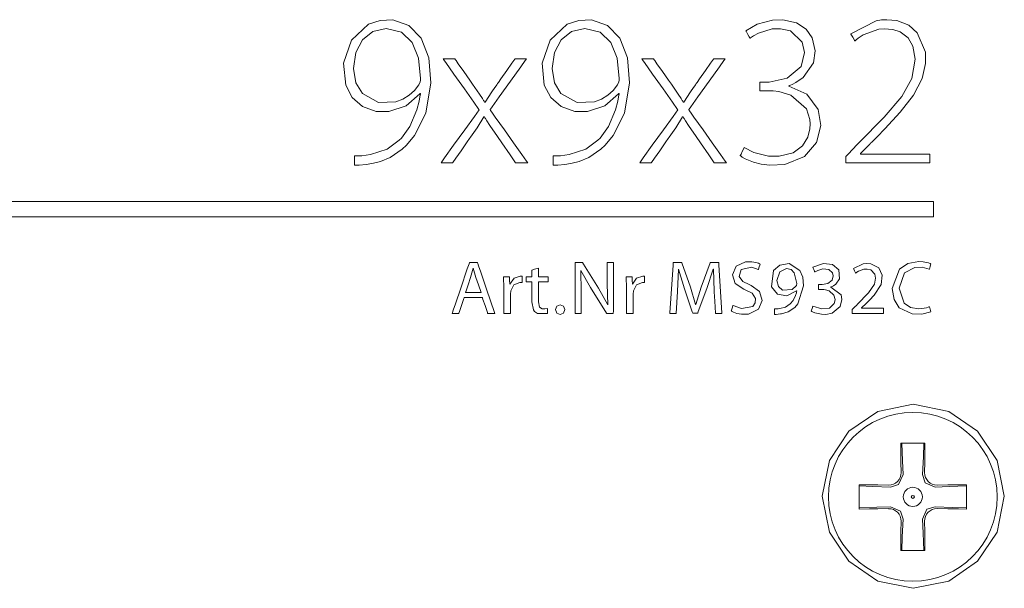
# Model space of a CAD drawing. Units: millimetres. Extents: x -103 to 103, y -259 to 259.
# Drawn here: x -37 to -5, y -25 to -6 of the extents above; entities that cross this region are included whole.
import ezdxf

# ---------------------------------------------------------------- set-up
doc = ezdxf.new("R2010")
doc.units = ezdxf.units.MM
doc.layers.add('Top$1', color=7, linetype='Continuous', true_color=0xffffff)

msp = doc.modelspace()

# ---------------------------------------------------------------- linework, layer by layer
at = {"layer": 'Top$1', "color": 7, "linetype": 'Continuous', "lineweight": 13}
for p, q in [((-8.096, -20.674), (-8.09, -21.02)), ((-7.324, -21.02), (-7.318, -20.674)), ((-8.497, -21.426), (-8.843, -21.42)), ((-6.571, -21.42), (-6.917, -21.426)), ((-8.843, -22.199), (-8.497, -22.193)), ((-6.918, -22.193), (-6.571, -22.199)), ((-8.09, -22.599), (-8.096, -22.945)), ((-7.318, -22.945), (-7.324, -22.6))]:
    msp.add_line(p, q, dxfattribs=at)
at = {"layer": 'Top$1', "color": 7, "linetype": 'Continuous', "lineweight": 18}
for points in [[(-25.888, -10.697), (-25.655, -10.698), (-25.365, -10.662), (-25.365, -10.662), (-25.365, -10.662), (-24.83, -10.481), (-24.432, -10.194), (-24.363, -10.126), (-24.086, -9.743), (-23.856, -9.201), (-23.784, -8.917), (-23.759, -8.782), (-23.749, -8.721), (-23.745, -8.693), (-23.744, -8.681), (-23.743, -8.676), (-23.742, -8.674), (-23.742, -8.673), (-23.742, -8.672), (-23.742, -8.672), (-23.742, -8.672), (-23.742, -8.672), (-23.742, -8.672), (-23.742, -8.672), (-23.742, -8.672), (-23.743, -8.672), (-23.744, -8.672), (-23.746, -8.673), (-23.753, -8.675), (-23.761, -8.678), (-23.763, -8.678), (-23.763, -8.679), (-23.763, -8.679), (-23.763, -8.679), (-23.763, -8.679), (-24.208, -9.075), (-24.77, -9.261), (-25.18, -9.254), (-25.635, -9.094), (-25.968, -8.797), (-26.177, -8.402), (-26.251, -7.685), (-25.992, -6.934), (-25.429, -6.415), (-25.05, -6.288), (-24.642, -6.273), (-24.126, -6.454), (-23.723, -6.867), (-23.472, -7.504), (-23.406, -8.321), (-23.572, -9.306), (-23.932, -10.038), (-24.194, -10.351), (-24.339, -10.488), (-24.733, -10.752), (-25.044, -10.885), (-25.267, -10.944), (-25.321, -10.955), (-25.514, -10.986), (-25.74, -11.007), (-25.826, -11.009), (-25.861, -11.008), (-25.876, -11.008), (-25.882, -11.008), (-25.885, -11.008), (-25.887, -11.008), (-25.887, -11.008), (-25.887, -11.008), (-25.888, -11.008), (-25.888, -11.008), (-25.888, -11.008), (-25.888, -11.008), (-25.888, -11.008), (-25.888, -11.007), (-25.888, -11.007), (-25.888, -11.007), (-25.888, -11.005), (-25.888, -11.001), (-25.888, -10.987), (-25.888, -10.948), (-25.888, -10.852), (-25.888, -10.71), (-25.888, -10.698), (-25.888, -10.697), (-25.888, -10.697), (-25.888, -10.697)], [(-19.418, -10.697), (-19.186, -10.698), (-18.896, -10.662), (-18.896, -10.662), (-18.896, -10.662), (-18.36, -10.481), (-17.962, -10.194), (-17.893, -10.126), (-17.616, -9.743), (-17.386, -9.201), (-17.314, -8.917), (-17.289, -8.782), (-17.28, -8.721), (-17.276, -8.693), (-17.274, -8.681), (-17.273, -8.676), (-17.273, -8.674), (-17.273, -8.673), (-17.273, -8.672), (-17.273, -8.672), (-17.273, -8.672), (-17.273, -8.672), (-17.273, -8.672), (-17.273, -8.672), (-17.273, -8.672), (-17.273, -8.672), (-17.274, -8.672), (-17.277, -8.673), (-17.283, -8.675), (-17.291, -8.678), (-17.293, -8.678), (-17.294, -8.679), (-17.294, -8.679), (-17.294, -8.679), (-17.294, -8.679), (-17.739, -9.075), (-18.3, -9.261), (-18.71, -9.254), (-19.165, -9.094), (-19.498, -8.797), (-19.708, -8.402), (-19.781, -7.685), (-19.523, -6.934), (-18.959, -6.415), (-18.58, -6.288), (-18.172, -6.273), (-17.656, -6.454), (-17.254, -6.867), (-17.002, -7.504), (-16.936, -8.321), (-17.102, -9.306), (-17.462, -10.038), (-17.724, -10.351), (-17.869, -10.488), (-18.263, -10.752), (-18.574, -10.885), (-18.797, -10.944), (-18.852, -10.955), (-19.044, -10.986), (-19.27, -11.007), (-19.356, -11.009), (-19.391, -11.008), (-19.406, -11.008), (-19.413, -11.008), (-19.416, -11.008), (-19.417, -11.008), (-19.417, -11.008), (-19.418, -11.008), (-19.418, -11.008), (-19.418, -11.008), (-19.418, -11.008), (-19.418, -11.008), (-19.418, -11.008), (-19.418, -11.007), (-19.418, -11.007), (-19.418, -11.007), (-19.418, -11.005), (-19.418, -11.001), (-19.418, -10.987), (-19.418, -10.948), (-19.418, -10.852), (-19.418, -10.71), (-19.418, -10.698), (-19.418, -10.697), (-19.418, -10.697), (-19.418, -10.697)], [(-13.195, -10.429), (-12.882, -10.591), (-12.408, -10.707), (-12.059, -10.712), (-11.601, -10.597), (-11.299, -10.372), (-11.126, -10.087), (-11.059, -9.823), (-11.05, -9.66), (-11.058, -9.521), (-11.168, -9.167), (-11.677, -8.719), (-12.07, -8.606), (-12.256, -8.585), (-12.339, -8.581), (-12.376, -8.58), (-12.392, -8.58), (-12.399, -8.58), (-12.402, -8.58), (-12.404, -8.58), (-12.404, -8.58), (-12.404, -8.58), (-12.405, -8.58), (-12.405, -8.58), (-12.405, -8.58), (-12.405, -8.58), (-12.405, -8.58), (-12.406, -8.58), (-12.41, -8.58), (-12.422, -8.58), (-12.455, -8.58), (-12.537, -8.58), (-12.675, -8.58), (-12.69, -8.58), (-12.693, -8.58), (-12.694, -8.58), (-12.694, -8.578), (-12.694, -8.568), (-12.694, -8.439), (-12.694, -8.31), (-12.694, -8.3), (-12.694, -8.298), (-12.694, -8.298), (-12.693, -8.298), (-12.692, -8.298), (-12.687, -8.298), (-12.673, -8.298), (-12.48, -8.298), (-12.406, -8.298), (-12.388, -8.298), (-12.384, -8.298), (-12.384, -8.298), (-12.383, -8.298), (-12.383, -8.298), (-12.383, -8.298), (-11.796, -8.173), (-11.341, -7.786), (-11.234, -7.334), (-11.309, -6.996), (-11.688, -6.632), (-12.019, -6.558), (-12.286, -6.566), (-12.736, -6.705), (-12.901, -6.796), (-12.965, -6.839), (-12.992, -6.857), (-13.003, -6.866), (-13.008, -6.869), (-13.01, -6.871), (-13.011, -6.872), (-13.011, -6.872), (-13.011, -6.872), (-13.011, -6.872), (-13.011, -6.872), (-13.011, -6.872), (-13.011, -6.872), (-13.011, -6.872), (-13.011, -6.872), (-13.012, -6.872), (-13.012, -6.872), (-13.012, -6.87), (-13.014, -6.867), (-13.02, -6.856), (-13.037, -6.825), (-13.078, -6.749), (-13.14, -6.636), (-13.145, -6.626), (-13.145, -6.625), (-13.145, -6.625), (-13.145, -6.625), (-12.777, -6.412), (-12.28, -6.278), (-11.942, -6.27), (-11.499, -6.37), (-11.185, -6.574), (-10.989, -6.852), (-10.888, -7.282), (-10.942, -7.667), (-11.276, -8.149), (-11.515, -8.314), (-11.637, -8.375), (-11.695, -8.4), (-11.721, -8.41), (-11.732, -8.414), (-11.737, -8.416), (-11.739, -8.417), (-11.74, -8.418), (-11.741, -8.418), (-11.741, -8.418), (-11.741, -8.418), (-11.741, -8.418), (-11.741, -8.418), (-11.741, -8.418), (-11.741, -8.418), (-11.741, -8.418), (-11.741, -8.418), (-11.741, -8.419), (-11.741, -8.421), (-11.741, -8.425), (-11.741, -8.431), (-11.741, -8.432), (-11.741, -8.432), (-11.741, -8.432), (-11.162, -8.691), (-10.785, -9.192), (-10.705, -9.71), (-10.849, -10.265), (-11.236, -10.717), (-11.879, -10.977), (-12.367, -11.004), (-12.644, -10.97), (-12.895, -10.906), (-13.17, -10.794), (-13.266, -10.74), (-13.303, -10.716), (-13.318, -10.705), (-13.324, -10.701), (-13.327, -10.699), (-13.328, -10.698), (-13.329, -10.697), (-13.329, -10.697), (-13.329, -10.697), (-13.329, -10.697), (-13.329, -10.697), (-13.329, -10.697), (-13.329, -10.697), (-13.329, -10.697), (-13.329, -10.697), (-13.329, -10.697), (-13.328, -10.695), (-13.326, -10.691), (-13.32, -10.679), (-13.303, -10.646), (-13.262, -10.563), (-13.201, -10.441), (-13.195, -10.43), (-13.195, -10.429), (-13.195, -10.429), (-13.195, -10.429)], [(-25.923, -7.86), (-25.847, -8.321), (-25.635, -8.675), (-25.111, -8.962), (-24.545, -8.937), (-24.311, -8.851), (-24.106, -8.726), (-23.934, -8.57), (-23.799, -8.39), (-23.799, -8.39), (-23.799, -8.39), (-23.756, -8.286), (-23.745, -8.232), (-23.743, -8.206), (-23.742, -8.194), (-23.742, -8.189), (-23.742, -8.187), (-23.742, -8.186), (-23.742, -8.185), (-23.742, -8.185), (-23.742, -8.185), (-23.742, -8.185), (-23.81, -7.521), (-24.017, -7.004), (-24.364, -6.667), (-24.857, -6.548), (-25.289, -6.646), (-25.626, -6.921), (-25.845, -7.336), (-25.923, -7.86)], [(-19.453, -7.86), (-19.377, -8.321), (-19.166, -8.675), (-18.641, -8.962), (-18.075, -8.937), (-17.842, -8.851), (-17.637, -8.726), (-17.464, -8.57), (-17.329, -8.39), (-17.329, -8.39), (-17.329, -8.39), (-17.287, -8.286), (-17.275, -8.232), (-17.273, -8.206), (-17.273, -8.194), (-17.273, -8.189), (-17.273, -8.187), (-17.273, -8.186), (-17.273, -8.185), (-17.273, -8.185), (-17.273, -8.185), (-17.273, -8.185), (-17.341, -7.521), (-17.547, -7.004), (-17.895, -6.667), (-18.388, -6.548), (-18.819, -6.646), (-19.156, -6.921), (-19.375, -7.336), (-19.453, -7.86)], [(-22.621, -7.543), (-22.621, -7.543), (-22.621, -7.543), (-22.621, -7.543), (-22.621, -7.543), (-22.62, -7.543), (-22.62, -7.545), (-22.617, -7.549), (-22.608, -7.561), (-22.583, -7.597), (-22.51, -7.701), (-22.332, -7.956), (-22.133, -8.239), (-22.042, -8.368), (-21.82, -8.691), (-21.727, -8.832), (-21.686, -8.895), (-21.668, -8.924), (-21.66, -8.937), (-21.657, -8.943), (-21.655, -8.945), (-21.655, -8.946), (-21.654, -8.947), (-21.654, -8.947), (-21.654, -8.947), (-21.654, -8.947), (-21.654, -8.947), (-21.654, -8.947), (-21.654, -8.947), (-21.654, -8.947), (-21.654, -8.947), (-21.654, -8.947), (-21.653, -8.947), (-21.651, -8.947), (-21.647, -8.947), (-21.642, -8.947), (-21.64, -8.947), (-21.64, -8.947), (-21.64, -8.947), (-21.64, -8.947), (-21.64, -8.947), (-21.421, -8.618), (-21.323, -8.478), (-21.279, -8.417), (-21.26, -8.39), (-21.251, -8.378), (-21.248, -8.372), (-21.246, -8.37), (-21.245, -8.369), (-21.245, -8.369), (-21.245, -8.368), (-21.245, -8.368), (-21.245, -8.368), (-21.245, -8.368), (-21.245, -8.368), (-21.244, -8.368), (-21.243, -8.366), (-21.24, -8.362), (-21.231, -8.348), (-21.202, -8.307), (-21.121, -8.192), (-20.928, -7.917), (-20.763, -7.681), (-20.67, -7.549), (-20.666, -7.543), (-20.665, -7.543), (-20.601, -7.543), (-20.379, -7.543), (-20.298, -7.543), (-20.293, -7.543), (-20.292, -7.543), (-20.292, -7.543), (-20.292, -7.543), (-20.292, -7.543), (-20.292, -7.543), (-20.332, -7.598), (-20.477, -7.801), (-20.814, -8.27), (-21.176, -8.773), (-21.41, -9.1), (-21.464, -9.175), (-21.475, -9.19), (-21.477, -9.193), (-21.478, -9.194), (-21.478, -9.194), (-21.478, -9.194), (-21.478, -9.194), (-21.478, -9.194), (-21.478, -9.194), (-21.478, -9.194), (-21.478, -9.194), (-21.477, -9.194), (-21.477, -9.195), (-21.476, -9.197), (-21.471, -9.203), (-21.459, -9.221), (-21.419, -9.276), (-21.306, -9.437), (-21.01, -9.856), (-20.709, -10.281), (-20.442, -10.659), (-20.291, -10.872), (-20.25, -10.93), (-20.25, -10.93), (-20.25, -10.93), (-20.25, -10.93), (-20.25, -10.93), (-20.25, -10.93), (-20.25, -10.93), (-20.25, -10.93), (-20.252, -10.93), (-20.256, -10.93), (-20.34, -10.93), (-20.57, -10.93), (-20.637, -10.93), (-20.638, -10.93), (-20.638, -10.929), (-20.642, -10.924), (-20.821, -10.667), (-21.096, -10.273), (-21.238, -10.069), (-21.479, -9.716), (-21.58, -9.559), (-21.625, -9.489), (-21.645, -9.458), (-21.654, -9.445), (-21.658, -9.439), (-21.66, -9.436), (-21.661, -9.435), (-21.661, -9.434), (-21.661, -9.434), (-21.661, -9.434), (-21.661, -9.434), (-21.661, -9.434), (-21.661, -9.434), (-21.661, -9.434), (-21.661, -9.434), (-21.661, -9.434), (-21.662, -9.434), (-21.662, -9.434), (-21.664, -9.434), (-21.668, -9.434), (-21.674, -9.434), (-21.675, -9.434), (-21.675, -9.434), (-21.675, -9.434), (-21.675, -9.434), (-21.675, -9.434), (-21.899, -9.786), (-22.007, -9.941), (-22.058, -10.012), (-22.081, -10.044), (-22.091, -10.058), (-22.095, -10.064), (-22.097, -10.067), (-22.098, -10.068), (-22.098, -10.069), (-22.099, -10.069), (-22.099, -10.069), (-22.099, -10.069), (-22.099, -10.069), (-22.099, -10.069), (-22.099, -10.07), (-22.1, -10.071), (-22.103, -10.076), (-22.113, -10.09), (-22.142, -10.131), (-22.222, -10.249), (-22.417, -10.532), (-22.586, -10.777), (-22.685, -10.92), (-22.691, -10.93), (-22.691, -10.93), (-22.691, -10.93), (-22.691, -10.93), (-22.692, -10.93), (-22.751, -10.93), (-22.939, -10.93), (-23.07, -10.93), (-23.073, -10.93), (-23.073, -10.93), (-23.073, -10.93), (-23.072, -10.929), (-22.958, -10.77), (-22.662, -10.358), (-22.298, -9.852), (-21.983, -9.414), (-21.832, -9.203), (-21.831, -9.201), (-21.831, -9.2), (-21.837, -9.191), (-22.003, -8.956), (-22.311, -8.521), (-22.652, -8.038), (-22.917, -7.663), (-22.992, -7.557), (-23.002, -7.543), (-23.002, -7.543), (-23.002, -7.543), (-23.002, -7.543), (-23.002, -7.543), (-23.002, -7.543), (-23.001, -7.543), (-22.921, -7.543), (-22.729, -7.543), (-22.629, -7.543), (-22.621, -7.543), (-22.621, -7.543), (-22.621, -7.543), (-22.621, -7.543), (-22.621, -7.543)], [(-16.151, -7.543), (-16.151, -7.543), (-16.151, -7.543), (-16.151, -7.543), (-16.151, -7.543), (-16.151, -7.543), (-16.15, -7.545), (-16.147, -7.549), (-16.138, -7.561), (-16.113, -7.597), (-16.04, -7.701), (-15.862, -7.956), (-15.663, -8.239), (-15.572, -8.368), (-15.35, -8.691), (-15.257, -8.832), (-15.217, -8.895), (-15.199, -8.924), (-15.191, -8.937), (-15.187, -8.943), (-15.185, -8.945), (-15.185, -8.946), (-15.185, -8.947), (-15.184, -8.947), (-15.184, -8.947), (-15.184, -8.947), (-15.184, -8.947), (-15.184, -8.947), (-15.184, -8.947), (-15.184, -8.947), (-15.184, -8.947), (-15.184, -8.947), (-15.183, -8.947), (-15.182, -8.947), (-15.177, -8.947), (-15.172, -8.947), (-15.171, -8.947), (-15.17, -8.947), (-15.17, -8.947), (-15.17, -8.947), (-15.17, -8.947), (-14.951, -8.618), (-14.853, -8.478), (-14.809, -8.417), (-14.79, -8.39), (-14.781, -8.378), (-14.778, -8.372), (-14.776, -8.37), (-14.775, -8.369), (-14.775, -8.369), (-14.775, -8.368), (-14.775, -8.368), (-14.775, -8.368), (-14.775, -8.368), (-14.775, -8.368), (-14.774, -8.368), (-14.773, -8.366), (-14.77, -8.362), (-14.761, -8.348), (-14.732, -8.307), (-14.652, -8.192), (-14.458, -7.917), (-14.293, -7.681), (-14.201, -7.549), (-14.196, -7.543), (-14.195, -7.543), (-14.131, -7.543), (-13.909, -7.543), (-13.828, -7.543), (-13.823, -7.543), (-13.822, -7.543), (-13.822, -7.543), (-13.822, -7.543), (-13.822, -7.543), (-13.822, -7.543), (-13.862, -7.598), (-14.007, -7.801), (-14.344, -8.27), (-14.706, -8.773), (-14.94, -9.1), (-14.994, -9.175), (-15.005, -9.19), (-15.007, -9.193), (-15.008, -9.194), (-15.008, -9.194), (-15.008, -9.194), (-15.008, -9.194), (-15.008, -9.194), (-15.008, -9.194), (-15.008, -9.194), (-15.008, -9.194), (-15.008, -9.194), (-15.007, -9.195), (-15.006, -9.197), (-15.002, -9.203), (-14.989, -9.221), (-14.949, -9.276), (-14.836, -9.437), (-14.54, -9.856), (-14.239, -10.281), (-13.972, -10.659), (-13.821, -10.872), (-13.78, -10.93), (-13.78, -10.93), (-13.78, -10.93), (-13.78, -10.93), (-13.78, -10.93), (-13.78, -10.93), (-13.78, -10.93), (-13.78, -10.93), (-13.782, -10.93), (-13.786, -10.93), (-13.87, -10.93), (-14.1, -10.93), (-14.167, -10.93), (-14.168, -10.93), (-14.168, -10.929), (-14.172, -10.924), (-14.351, -10.667), (-14.626, -10.273), (-14.768, -10.069), (-15.01, -9.716), (-15.111, -9.559), (-15.156, -9.489), (-15.176, -9.458), (-15.184, -9.445), (-15.188, -9.439), (-15.19, -9.436), (-15.191, -9.435), (-15.191, -9.434), (-15.191, -9.434), (-15.191, -9.434), (-15.191, -9.434), (-15.191, -9.434), (-15.191, -9.434), (-15.191, -9.434), (-15.191, -9.434), (-15.191, -9.434), (-15.192, -9.434), (-15.192, -9.434), (-15.194, -9.434), (-15.198, -9.434), (-15.204, -9.434), (-15.205, -9.434), (-15.205, -9.434), (-15.205, -9.434), (-15.205, -9.434), (-15.205, -9.434), (-15.429, -9.786), (-15.538, -9.941), (-15.588, -10.012), (-15.611, -10.044), (-15.621, -10.058), (-15.625, -10.064), (-15.627, -10.067), (-15.628, -10.068), (-15.629, -10.069), (-15.629, -10.069), (-15.629, -10.069), (-15.629, -10.069), (-15.629, -10.069), (-15.629, -10.069), (-15.629, -10.07), (-15.63, -10.071), (-15.633, -10.076), (-15.643, -10.09), (-15.672, -10.131), (-15.752, -10.249), (-15.947, -10.532), (-16.116, -10.777), (-16.215, -10.92), (-16.222, -10.93), (-16.222, -10.93), (-16.222, -10.93), (-16.222, -10.93), (-16.222, -10.93), (-16.281, -10.93), (-16.469, -10.93), (-16.6, -10.93), (-16.603, -10.93), (-16.603, -10.93), (-16.603, -10.93), (-16.602, -10.929), (-16.488, -10.77), (-16.192, -10.358), (-15.828, -9.852), (-15.514, -9.414), (-15.362, -9.203), (-15.361, -9.201), (-15.361, -9.2), (-15.367, -9.191), (-15.534, -8.956), (-15.841, -8.521), (-16.182, -8.038), (-16.447, -7.663), (-16.522, -7.557), (-16.532, -7.543), (-16.532, -7.543), (-16.532, -7.543), (-16.532, -7.543), (-16.532, -7.543), (-16.532, -7.543), (-16.531, -7.543), (-16.451, -7.543), (-16.259, -7.543), (-16.159, -7.543), (-16.152, -7.543), (-16.151, -7.543), (-16.151, -7.543), (-16.151, -7.543), (-16.151, -7.543)], [(-22.319, -15.315), (-22.319, -15.315), (-22.319, -15.315), (-22.319, -15.315), (-22.319, -15.315), (-22.319, -15.315), (-22.319, -15.316), (-22.32, -15.319), (-22.323, -15.326), (-22.33, -15.35), (-22.352, -15.415), (-22.405, -15.577), (-22.47, -15.774), (-22.487, -15.825), (-22.491, -15.836), (-22.492, -15.838), (-22.492, -15.839), (-22.492, -15.839), (-22.492, -15.839), (-22.492, -15.839), (-22.492, -15.839), (-22.492, -15.839), (-22.492, -15.839), (-22.492, -15.839), (-22.492, -15.839), (-22.492, -15.839), (-22.492, -15.839), (-22.493, -15.839), (-22.497, -15.839), (-22.507, -15.839), (-22.534, -15.839), (-22.603, -15.839), (-22.705, -15.839), (-22.714, -15.839), (-22.714, -15.839), (-22.714, -15.839), (-22.714, -15.839), (-22.714, -15.839), (-22.714, -15.839), (-22.714, -15.839), (-22.714, -15.839), (-22.714, -15.838), (-22.714, -15.838), (-22.714, -15.837), (-22.713, -15.835), (-22.71, -15.827), (-22.702, -15.802), (-22.677, -15.729), (-22.606, -15.52), (-22.43, -15.006), (-22.216, -14.38), (-22.161, -14.217), (-22.149, -14.182), (-22.147, -14.175), (-22.146, -14.174), (-22.146, -14.173), (-22.146, -14.173), (-22.146, -14.173), (-22.146, -14.173), (-22.146, -14.173), (-22.146, -14.173), (-22.146, -14.173), (-22.146, -14.173), (-22.146, -14.173), (-22.146, -14.173), (-22.145, -14.173), (-22.144, -14.173), (-22.14, -14.173), (-22.129, -14.173), (-22.097, -14.173), (-22.018, -14.173), (-21.921, -14.173), (-21.896, -14.173), (-21.89, -14.173), (-21.889, -14.173), (-21.889, -14.173), (-21.889, -14.173), (-21.889, -14.173), (-21.889, -14.173), (-21.889, -14.173), (-21.889, -14.173), (-21.889, -14.173), (-21.889, -14.173), (-21.889, -14.173), (-21.889, -14.174), (-21.889, -14.174), (-21.888, -14.177), (-21.885, -14.185), (-21.877, -14.21), (-21.852, -14.283), (-21.78, -14.492), (-21.605, -15.006), (-21.453, -15.452), (-21.345, -15.767), (-21.322, -15.834), (-21.321, -15.838), (-21.321, -15.839), (-21.321, -15.839), (-21.321, -15.839), (-21.321, -15.839), (-21.321, -15.839), (-21.321, -15.839), (-21.321, -15.839), (-21.321, -15.839), (-21.321, -15.839), (-21.321, -15.839), (-21.322, -15.839), (-21.326, -15.839), (-21.336, -15.839), (-21.365, -15.839), (-21.436, -15.839), (-21.522, -15.839), (-21.545, -15.839), (-21.549, -15.839), (-21.55, -15.839), (-21.551, -15.839), (-21.551, -15.839), (-21.551, -15.839), (-21.551, -15.839), (-21.551, -15.839), (-21.551, -15.839), (-21.551, -15.839), (-21.551, -15.839), (-21.551, -15.838), (-21.551, -15.838), (-21.551, -15.837), (-21.552, -15.835), (-21.555, -15.827), (-21.562, -15.804), (-21.585, -15.738), (-21.64, -15.577), (-21.706, -15.38), (-21.724, -15.329), (-21.727, -15.318), (-21.728, -15.315), (-21.728, -15.315), (-21.728, -15.315), (-21.728, -15.315), (-21.728, -15.315), (-21.728, -15.315), (-21.728, -15.315), (-21.728, -15.315), (-21.728, -15.315), (-21.728, -15.315), (-21.729, -15.315), (-21.729, -15.315), (-21.73, -15.315), (-21.733, -15.315), (-21.741, -15.315), (-21.767, -15.315), (-21.841, -15.315), (-22.024, -15.315), (-22.294, -15.315), (-22.317, -15.315), (-22.319, -15.315), (-22.319, -15.315), (-22.319, -15.315)], [(-14.177, -15.107), (-14.204, -14.388), (-14.204, -14.388), (-14.204, -14.388), (-14.206, -14.388), (-14.208, -14.388), (-14.209, -14.388), (-14.209, -14.388), (-14.419, -15.021), (-14.694, -15.776), (-14.713, -15.829), (-14.713, -15.829), (-14.714, -15.829), (-14.72, -15.829), (-14.794, -15.829), (-14.869, -15.829), (-14.875, -15.829), (-14.876, -15.829), (-14.876, -15.829), (-14.894, -15.777), (-15.148, -15.036), (-15.338, -14.388), (-15.338, -14.388), (-15.338, -14.388), (-15.34, -14.388), (-15.343, -14.388), (-15.343, -14.388), (-15.343, -14.388), (-15.343, -14.388), (-15.343, -14.388), (-15.343, -14.388), (-15.375, -15.124), (-15.419, -15.831), (-15.42, -15.839), (-15.42, -15.839), (-15.42, -15.839), (-15.42, -15.839), (-15.452, -15.839), (-15.585, -15.839), (-15.624, -15.839), (-15.623, -15.815), (-15.515, -14.26), (-15.508, -14.173), (-15.497, -14.173), (-15.256, -14.173), (-15.234, -14.173), (-15.234, -14.173), (-15.231, -14.182), (-14.95, -14.979), (-14.782, -15.54), (-14.782, -15.54), (-14.782, -15.54), (-14.78, -15.54), (-14.778, -15.54), (-14.777, -15.54), (-14.777, -15.54), (-14.777, -15.54), (-14.599, -14.979), (-14.306, -14.182), (-14.303, -14.173), (-14.303, -14.173), (-14.281, -14.173), (-14.04, -14.173), (-14.028, -14.173), (-14.023, -14.26), (-13.926, -15.815), (-13.925, -15.839), (-13.966, -15.839), (-14.104, -15.839), (-14.137, -15.839), (-14.137, -15.839), (-14.137, -15.839), (-14.137, -15.839), (-14.138, -15.83), (-14.159, -15.439), (-14.175, -15.135), (-14.177, -15.109), (-14.177, -15.107)], [(-13.563, -15.577), (-13.288, -15.677), (-12.923, -15.606), (-12.844, -15.488), (-12.836, -15.343), (-12.94, -15.178), (-13.145, -15.073), (-13.21, -15.048), (-13.491, -14.859), (-13.584, -14.574), (-13.462, -14.298), (-13.162, -14.155), (-12.955, -14.15), (-12.825, -14.172), (-12.735, -14.201), (-12.703, -14.216), (-12.69, -14.222), (-12.685, -14.225), (-12.682, -14.227), (-12.681, -14.227), (-12.681, -14.227), (-12.681, -14.228), (-12.681, -14.228), (-12.681, -14.228), (-12.681, -14.228), (-12.681, -14.228), (-12.681, -14.228), (-12.681, -14.228), (-12.681, -14.228), (-12.681, -14.228), (-12.681, -14.228), (-12.681, -14.229), (-12.682, -14.231), (-12.684, -14.239), (-12.692, -14.261), (-12.71, -14.315), (-12.737, -14.396), (-12.74, -14.403), (-12.74, -14.403), (-12.74, -14.403), (-12.74, -14.403), (-12.74, -14.403), (-12.74, -14.403), (-12.948, -14.332), (-13.296, -14.406), (-13.362, -14.632), (-13.249, -14.79), (-13.036, -14.895), (-12.97, -14.922), (-12.697, -15.116), (-12.614, -15.408), (-12.731, -15.696), (-13.057, -15.856), (-13.287, -15.861), (-13.436, -15.833), (-13.55, -15.794), (-13.592, -15.774), (-13.608, -15.764), (-13.614, -15.76), (-13.617, -15.758), (-13.619, -15.758), (-13.619, -15.757), (-13.619, -15.757), (-13.619, -15.757), (-13.62, -15.757), (-13.62, -15.757), (-13.62, -15.757), (-13.62, -15.757), (-13.62, -15.757), (-13.62, -15.757), (-13.619, -15.757), (-13.619, -15.757), (-13.619, -15.756), (-13.618, -15.753), (-13.616, -15.745), (-13.609, -15.722), (-13.591, -15.667), (-13.565, -15.585), (-13.563, -15.577), (-13.563, -15.577), (-13.563, -15.577), (-13.563, -15.577)], [(-12.212, -15.685), (-12.089, -15.683), (-12.036, -15.678), (-11.855, -15.627), (-11.7, -15.522), (-11.603, -15.409), (-11.525, -15.249), (-11.501, -15.167), (-11.493, -15.128), (-11.49, -15.111), (-11.489, -15.103), (-11.488, -15.1), (-11.488, -15.098), (-11.488, -15.098), (-11.488, -15.097), (-11.488, -15.097), (-11.488, -15.097), (-11.488, -15.097), (-11.488, -15.097), (-11.488, -15.097), (-11.488, -15.097), (-11.488, -15.097), (-11.488, -15.097), (-11.489, -15.097), (-11.492, -15.097), (-11.494, -15.097), (-11.495, -15.097), (-11.495, -15.097), (-11.495, -15.097), (-11.495, -15.097), (-11.816, -15.265), (-12.112, -15.209), (-12.314, -14.969), (-12.246, -14.439), (-12.036, -14.257), (-11.739, -14.208), (-11.382, -14.43), (-11.292, -14.656), (-11.269, -14.934), (-11.449, -15.524), (-11.545, -15.636), (-11.771, -15.786), (-11.979, -15.847), (-12.012, -15.851), (-12.091, -15.861), (-12.163, -15.864), (-12.191, -15.864), (-12.203, -15.864), (-12.208, -15.864), (-12.21, -15.863), (-12.211, -15.863), (-12.212, -15.863), (-12.212, -15.863), (-12.212, -15.863), (-12.212, -15.863), (-12.212, -15.863), (-12.212, -15.863), (-12.212, -15.863), (-12.212, -15.863), (-12.212, -15.863), (-12.212, -15.863), (-12.212, -15.863), (-12.212, -15.862), (-12.212, -15.86), (-12.212, -15.852), (-12.212, -15.829), (-12.212, -15.774), (-12.212, -15.693), (-12.212, -15.686), (-12.212, -15.685), (-12.212, -15.685), (-12.212, -15.685)], [(-12.133, -14.764), (-12.085, -14.96), (-11.951, -15.08), (-11.632, -15.057), (-11.508, -14.937), (-11.499, -14.92), (-11.488, -14.855), (-11.567, -14.51), (-11.67, -14.408), (-11.819, -14.371), (-12.044, -14.481), (-12.133, -14.764)], [(-10.96, -15.592), (-10.675, -15.686), (-10.422, -15.657), (-10.268, -15.511), (-10.241, -15.392), (-10.241, -15.379), (-10.277, -15.234), (-10.433, -15.1), (-10.554, -15.066), (-10.61, -15.059), (-10.636, -15.058), (-10.647, -15.058), (-10.652, -15.058), (-10.654, -15.058), (-10.655, -15.058), (-10.656, -15.058), (-10.656, -15.058), (-10.656, -15.058), (-10.656, -15.058), (-10.656, -15.058), (-10.656, -15.058), (-10.656, -15.058), (-10.657, -15.058), (-10.658, -15.058), (-10.663, -15.058), (-10.677, -15.058), (-10.712, -15.058), (-10.769, -15.058), (-10.776, -15.058), (-10.777, -15.058), (-10.777, -15.058), (-10.777, -15.057), (-10.777, -15.051), (-10.777, -14.976), (-10.777, -14.902), (-10.777, -14.896), (-10.777, -14.895), (-10.777, -14.895), (-10.777, -14.895), (-10.776, -14.895), (-10.775, -14.895), (-10.769, -14.895), (-10.694, -14.895), (-10.665, -14.895), (-10.658, -14.895), (-10.656, -14.895), (-10.656, -14.895), (-10.656, -14.895), (-10.656, -14.895), (-10.656, -14.895), (-10.473, -14.859), (-10.331, -14.746), (-10.298, -14.611), (-10.323, -14.51), (-10.444, -14.403), (-10.639, -14.385), (-10.804, -14.432), (-10.863, -14.463), (-10.885, -14.476), (-10.894, -14.482), (-10.898, -14.485), (-10.899, -14.486), (-10.9, -14.487), (-10.9, -14.487), (-10.901, -14.487), (-10.901, -14.487), (-10.901, -14.487), (-10.901, -14.487), (-10.901, -14.487), (-10.901, -14.487), (-10.901, -14.487), (-10.901, -14.487), (-10.901, -14.487), (-10.901, -14.487), (-10.901, -14.486), (-10.902, -14.484), (-10.905, -14.477), (-10.912, -14.457), (-10.93, -14.408), (-10.951, -14.354), (-10.959, -14.331), (-10.96, -14.329), (-10.96, -14.329), (-10.96, -14.329), (-10.618, -14.21), (-10.322, -14.242), (-10.121, -14.413), (-10.097, -14.709), (-10.212, -14.877), (-10.295, -14.934), (-10.338, -14.954), (-10.358, -14.963), (-10.367, -14.966), (-10.371, -14.968), (-10.373, -14.969), (-10.374, -14.969), (-10.374, -14.969), (-10.374, -14.969), (-10.374, -14.969), (-10.374, -14.969), (-10.374, -14.969), (-10.374, -14.969), (-10.374, -14.969), (-10.374, -14.969), (-10.374, -14.969), (-10.374, -14.969), (-10.374, -14.97), (-10.374, -14.971), (-10.374, -14.974), (-10.374, -14.974), (-10.374, -14.974), (-10.374, -14.974), (-10.045, -15.23), (-10.016, -15.384), (-10.075, -15.61), (-10.335, -15.822), (-10.54, -15.864), (-10.684, -15.862), (-10.901, -15.814), (-10.975, -15.783), (-11.001, -15.768), (-11.012, -15.762), (-11.016, -15.759), (-11.018, -15.758), (-11.019, -15.757), (-11.019, -15.757), (-11.019, -15.757), (-11.019, -15.757), (-11.019, -15.757), (-11.019, -15.757), (-11.019, -15.757), (-11.019, -15.757), (-11.019, -15.757), (-11.019, -15.757), (-11.019, -15.757), (-11.019, -15.757), (-11.019, -15.756), (-11.018, -15.753), (-11.015, -15.746), (-11.008, -15.725), (-10.99, -15.674), (-10.962, -15.599), (-10.96, -15.592), (-10.96, -15.592), (-10.96, -15.592), (-10.96, -15.592)], [(-7.122, -15.787), (-7.418, -15.859), (-7.732, -15.852), (-8.148, -15.649), (-8.32, -15.384), (-8.382, -15.021), (-8.141, -14.387), (-7.866, -14.209), (-7.512, -14.146), (-7.372, -14.153), (-7.198, -14.188), (-7.146, -14.206), (-7.129, -14.214), (-7.122, -14.218), (-7.119, -14.219), (-7.118, -14.22), (-7.117, -14.22), (-7.117, -14.22), (-7.117, -14.22), (-7.117, -14.22), (-7.117, -14.22), (-7.117, -14.22), (-7.117, -14.22), (-7.117, -14.22), (-7.117, -14.22), (-7.117, -14.22), (-7.117, -14.22), (-7.117, -14.22), (-7.117, -14.221), (-7.118, -14.224), (-7.12, -14.232), (-7.127, -14.254), (-7.144, -14.308), (-7.169, -14.388), (-7.171, -14.395), (-7.171, -14.396), (-7.171, -14.396), (-7.171, -14.396), (-7.171, -14.396), (-7.171, -14.396), (-7.405, -14.332), (-7.645, -14.338), (-7.976, -14.506), (-8.155, -15.014), (-7.987, -15.502), (-7.787, -15.636), (-7.517, -15.683), (-7.418, -15.678), (-7.263, -15.65), (-7.204, -15.631), (-7.181, -15.622), (-7.171, -15.617), (-7.167, -15.615), (-7.165, -15.614), (-7.164, -15.614), (-7.164, -15.614), (-7.164, -15.614), (-7.164, -15.614), (-7.164, -15.614), (-7.164, -15.614), (-7.164, -15.614), (-7.164, -15.614), (-7.164, -15.614), (-7.164, -15.614), (-7.164, -15.614), (-7.164, -15.614), (-7.163, -15.615), (-7.163, -15.617), (-7.161, -15.625), (-7.156, -15.647), (-7.143, -15.7), (-7.124, -15.779), (-7.122, -15.786), (-7.122, -15.787), (-7.122, -15.787), (-7.122, -15.787)], [(-21.025, -15.016), (-21.035, -14.643), (-21.035, -14.643), (-21.035, -14.643), (-20.922, -14.643), (-20.845, -14.643), (-20.845, -14.643), (-20.84, -14.747), (-20.835, -14.877), (-20.835, -14.88), (-20.835, -14.88), (-20.834, -14.88), (-20.83, -14.88), (-20.828, -14.88), (-20.827, -14.88), (-20.827, -14.88), (-20.827, -14.88), (-20.695, -14.689), (-20.494, -14.618), (-20.435, -14.623), (-20.435, -14.623), (-20.435, -14.623), (-20.435, -14.726), (-20.435, -14.819), (-20.435, -14.828), (-20.435, -14.828), (-20.435, -14.828), (-20.435, -14.828), (-20.435, -14.828), (-20.509, -14.823), (-20.701, -14.9), (-20.8, -15.1), (-20.8, -15.1), (-20.8, -15.1), (-20.808, -15.201), (-20.808, -15.797), (-20.808, -15.836), (-20.808, -15.839), (-20.808, -15.839), (-20.81, -15.839), (-20.817, -15.839), (-20.916, -15.839), (-21.016, -15.839), (-21.023, -15.839), (-21.025, -15.839), (-21.025, -15.839), (-21.025, -15.835), (-21.025, -15.785), (-21.025, -15.332), (-21.025, -15.041), (-21.025, -15.018), (-21.025, -15.016)], [(-17.032, -15.016), (-17.042, -14.643), (-17.042, -14.643), (-17.042, -14.643), (-16.929, -14.643), (-16.852, -14.643), (-16.852, -14.643), (-16.847, -14.747), (-16.842, -14.877), (-16.842, -14.88), (-16.842, -14.88), (-16.841, -14.88), (-16.837, -14.88), (-16.835, -14.88), (-16.834, -14.88), (-16.834, -14.88), (-16.834, -14.88), (-16.702, -14.689), (-16.501, -14.618), (-16.442, -14.623), (-16.442, -14.623), (-16.442, -14.623), (-16.442, -14.726), (-16.442, -14.819), (-16.442, -14.828), (-16.442, -14.828), (-16.442, -14.828), (-16.442, -14.828), (-16.442, -14.828), (-16.516, -14.823), (-16.708, -14.9), (-16.807, -15.1), (-16.807, -15.1), (-16.807, -15.1), (-16.815, -15.201), (-16.815, -15.797), (-16.815, -15.836), (-16.815, -15.839), (-16.815, -15.839), (-16.817, -15.839), (-16.824, -15.839), (-16.924, -15.839), (-17.023, -15.839), (-17.03, -15.839), (-17.032, -15.839), (-17.032, -15.839), (-17.032, -15.835), (-17.032, -15.785), (-17.032, -15.332), (-17.032, -15.041), (-17.032, -15.018), (-17.032, -15.016)], [(-19.339, -15.71), (-19.297, -15.599), (-19.19, -15.554), (-19.085, -15.598), (-19.045, -15.71), (-19.086, -15.821), (-19.195, -15.866), (-19.298, -15.821), (-19.339, -15.71)]]:
    msp.add_lwpolyline(points, close=True, dxfattribs=at)
for points in [[(-9.886, -10.93), (-9.886, -10.93), (-9.886, -10.93), (-9.886, -10.929), (-9.886, -10.925), (-9.886, -10.916), (-9.886, -10.89), (-9.886, -10.824), (-9.886, -10.744), (-9.886, -10.724), (-9.886, -10.719), (-9.886, -10.718), (-9.886, -10.718), (-9.886, -10.718), (-9.886, -10.718), (-9.886, -10.718), (-9.886, -10.718), (-9.886, -10.718), (-9.886, -10.718), (-9.886, -10.718), (-9.886, -10.718), (-9.886, -10.718), (-9.885, -10.717), (-9.883, -10.715), (-9.877, -10.709), (-9.858, -10.689), (-9.805, -10.634), (-9.674, -10.499), (-9.515, -10.335), (-9.474, -10.292), (-9.465, -10.283), (-9.463, -10.281), (-9.463, -10.281), (-9.463, -10.281), (-9.462, -10.281), (-9.462, -10.281), (-8.637, -9.446), (-8.066, -8.768), (-7.735, -8.176), (-7.628, -7.55), (-7.702, -7.127), (-7.856, -6.858), (-8.116, -6.661), (-8.357, -6.585), (-8.643, -6.562), (-8.82, -6.577), (-9.32, -6.759), (-9.489, -6.871), (-9.552, -6.92), (-9.578, -6.941), (-9.588, -6.95), (-9.593, -6.954), (-9.595, -6.955), (-9.596, -6.956), (-9.596, -6.957), (-9.597, -6.957), (-9.597, -6.957), (-9.597, -6.957), (-9.597, -6.957), (-9.597, -6.957), (-9.597, -6.957), (-9.597, -6.957), (-9.597, -6.957), (-9.597, -6.956), (-9.598, -6.955), (-9.6, -6.952), (-9.606, -6.941), (-9.622, -6.912), (-9.664, -6.84), (-9.725, -6.734), (-9.73, -6.725), (-9.731, -6.724), (-9.731, -6.724), (-9.731, -6.724), (-8.9, -6.299), (-8.733, -6.274), (-8.559, -6.265), (-8.231, -6.297), (-7.841, -6.449), (-7.563, -6.693), (-7.298, -7.318), (-7.29, -7.696), (-7.402, -8.182), (-7.683, -8.72), (-8.117, -9.283), (-8.619, -9.824), (-8.874, -10.082), (-8.993, -10.2), (-9.046, -10.253), (-9.07, -10.276), (-9.08, -10.287), (-9.085, -10.291), (-9.087, -10.293), (-9.088, -10.294), (-9.089, -10.295), (-9.089, -10.295), (-9.089, -10.295), (-9.089, -10.295), (-9.089, -10.295), (-9.089, -10.296), (-9.091, -10.297), (-9.096, -10.303), (-9.112, -10.319), (-9.156, -10.364), (-9.263, -10.473), (-9.41, -10.623), (-9.413, -10.627), (-9.413, -10.627), (-9.413, -10.627), (-9.413, -10.627), (-9.413, -10.627), (-9.413, -10.629), (-9.413, -10.638), (-9.413, -10.64), (-9.413, -10.641), (-9.413, -10.641), (-9.413, -10.641), (-9.413, -10.641), (-9.381, -10.641), (-9.013, -10.641), (-8.4, -10.641), (-7.75, -10.641), (-7.273, -10.641), (-7.155, -10.644), (-7.155, -10.653), (-7.155, -10.826), (-7.155, -10.928), (-7.155, -10.93), (-7.155, -10.93), (-7.155, -10.93), (-7.155, -10.93), (-7.155, -10.93), (-7.158, -10.93), (-7.201, -10.93), (-7.661, -10.93), (-8.409, -10.93), (-9.416, -10.93), (-9.784, -10.93), (-9.886, -10.93)], [(-21.77, -15.147), (-21.853, -14.907), (-21.936, -14.668), (-22.022, -14.363), (-22.022, -14.363), (-22.022, -14.363), (-22.025, -14.363), (-22.027, -14.363), (-22.027, -14.363), (-22.027, -14.363), (-22.027, -14.363), (-22.027, -14.363), (-22.111, -14.665), (-22.193, -14.906), (-22.267, -15.126), (-22.274, -15.145), (-22.274, -15.147), (-22.274, -15.147), (-22.274, -15.147), (-22.274, -15.147), (-22.022, -15.147), (-21.792, -15.147), (-21.772, -15.147), (-21.771, -15.147), (-21.77, -15.147), (-21.77, -15.147)], [(-19.899, -14.356), (-19.899, -14.64), (-19.899, -14.643), (-19.899, -14.643), (-19.899, -14.643), (-19.899, -14.643), (-19.85, -14.643), (-19.59, -14.643), (-19.588, -14.643), (-19.588, -14.643), (-19.588, -14.643), (-19.588, -14.658), (-19.588, -14.803), (-19.588, -14.807), (-19.608, -14.808), (-19.896, -14.808), (-19.899, -14.819), (-19.899, -15.104), (-19.899, -15.453), (-19.863, -15.625), (-19.778, -15.681), (-19.696, -15.684), (-19.61, -15.67), (-19.61, -15.67), (-19.61, -15.67), (-19.605, -15.753), (-19.602, -15.81), (-19.6, -15.834), (-19.6, -15.836), (-19.6, -15.836), (-19.6, -15.836), (-19.929, -15.841), (-20.027, -15.775), (-20.066, -15.717), (-20.111, -15.461), (-20.111, -15.074), (-20.111, -14.809), (-20.193, -14.808), (-20.294, -14.808), (-20.297, -14.808), (-20.297, -14.782), (-20.297, -14.695), (-20.297, -14.647), (-20.297, -14.643), (-20.297, -14.643), (-20.297, -14.643), (-20.14, -14.643), (-20.112, -14.643), (-20.111, -14.64), (-20.111, -14.518), (-20.111, -14.42), (-20.111, -14.42), (-20.025, -14.394), (-19.94, -14.369), (-19.902, -14.357), (-19.899, -14.356), (-19.899, -14.356)], [(-18.709, -15.839), (-18.709, -14.283), (-18.709, -14.18), (-18.709, -14.173), (-18.708, -14.173), (-18.707, -14.173), (-18.699, -14.173), (-18.59, -14.173), (-18.482, -14.173), (-18.474, -14.173), (-18.472, -14.173), (-18.472, -14.173), (-18.472, -14.173), (-18.47, -14.177), (-18.437, -14.229), (-17.941, -15.016), (-17.644, -15.557), (-17.644, -15.557), (-17.644, -15.557), (-17.64, -15.556), (-17.637, -15.554), (-17.637, -15.554), (-17.637, -15.554), (-17.637, -15.554), (-17.661, -14.87), (-17.661, -14.181), (-17.661, -14.173), (-17.661, -14.173), (-17.661, -14.173), (-17.661, -14.173), (-17.63, -14.173), (-17.498, -14.173), (-17.459, -14.173), (-17.459, -14.173), (-17.459, -14.197), (-17.459, -15.751), (-17.461, -15.839), (-17.468, -15.839), (-17.659, -15.839), (-17.675, -15.839), (-17.676, -15.839), (-17.676, -15.839), (-17.682, -15.829), (-18.205, -14.994), (-18.514, -14.438), (-18.514, -14.438), (-18.514, -14.438), (-18.517, -14.439), (-18.52, -14.44), (-18.521, -14.44), (-18.521, -14.44), (-18.521, -14.44), (-18.506, -15.127), (-18.506, -15.483), (-18.506, -15.727), (-18.506, -15.831), (-18.506, -15.839), (-18.608, -15.839), (-18.7, -15.839), (-18.708, -15.839), (-18.709, -15.839)], [(-9.686, -15.839), (-9.686, -15.839), (-9.686, -15.838), (-9.686, -15.838), (-9.686, -15.836), (-9.686, -15.83), (-9.686, -15.813), (-9.686, -15.772), (-9.686, -15.722), (-9.686, -15.709), (-9.686, -15.706), (-9.686, -15.705), (-9.686, -15.705), (-9.686, -15.705), (-9.686, -15.705), (-9.686, -15.705), (-9.686, -15.705), (-9.686, -15.705), (-9.686, -15.705), (-9.686, -15.705), (-9.686, -15.705), (-9.685, -15.705), (-9.685, -15.704), (-9.682, -15.702), (-9.674, -15.694), (-9.653, -15.674), (-9.6, -15.622), (-9.536, -15.56), (-9.52, -15.544), (-9.516, -15.54), (-9.515, -15.54), (-9.515, -15.54), (-9.515, -15.54), (-9.515, -15.54), (-9.146, -15.166), (-8.953, -14.878), (-8.918, -14.684), (-8.942, -14.555), (-9.075, -14.415), (-9.196, -14.387), (-9.3, -14.391), (-9.474, -14.452), (-9.534, -14.491), (-9.558, -14.508), (-9.567, -14.516), (-9.571, -14.519), (-9.573, -14.52), (-9.574, -14.521), (-9.574, -14.521), (-9.574, -14.521), (-9.574, -14.522), (-9.574, -14.522), (-9.574, -14.522), (-9.574, -14.522), (-9.574, -14.522), (-9.574, -14.522), (-9.574, -14.522), (-9.575, -14.521), (-9.575, -14.521), (-9.575, -14.52), (-9.576, -14.518), (-9.579, -14.511), (-9.588, -14.492), (-9.609, -14.445), (-9.633, -14.392), (-9.643, -14.37), (-9.644, -14.369), (-9.644, -14.369), (-9.644, -14.369), (-9.324, -14.218), (-9.226, -14.206), (-9.071, -14.216), (-8.816, -14.353), (-8.707, -14.586), (-8.739, -14.886), (-8.962, -15.235), (-9.114, -15.398), (-9.19, -15.473), (-9.225, -15.507), (-9.241, -15.523), (-9.248, -15.529), (-9.251, -15.532), (-9.252, -15.534), (-9.253, -15.534), (-9.253, -15.535), (-9.253, -15.535), (-9.253, -15.535), (-9.253, -15.535), (-9.253, -15.535), (-9.253, -15.535), (-9.254, -15.535), (-9.254, -15.536), (-9.256, -15.538), (-9.262, -15.543), (-9.279, -15.559), (-9.321, -15.598), (-9.378, -15.652), (-9.379, -15.653), (-9.379, -15.653), (-9.379, -15.653), (-9.379, -15.653), (-9.379, -15.654), (-9.379, -15.657), (-9.379, -15.658), (-9.379, -15.658), (-9.379, -15.658), (-9.379, -15.658), (-9.379, -15.658), (-9.369, -15.658), (-9.057, -15.658), (-8.698, -15.658), (-8.662, -15.658), (-8.661, -15.658), (-8.66, -15.658), (-8.66, -15.658), (-8.66, -15.658), (-8.66, -15.66), (-8.66, -15.666), (-8.66, -15.773), (-8.66, -15.837), (-8.66, -15.839), (-8.66, -15.839), (-8.66, -15.839), (-8.66, -15.839), (-8.661, -15.839), (-8.678, -15.839), (-8.85, -15.839), (-9.131, -15.839), (-9.509, -15.839), (-9.648, -15.839), (-9.678, -15.839), (-9.684, -15.839), (-9.686, -15.839)]]:
    msp.add_lwpolyline(points, dxfattribs=at)
at = {"layer": 'Top$1', "color": 7, "linetype": 'Continuous', "lineweight": 13}
for points in [[(-38.032, -12.687), (-20.675, -12.687), (-13.038, -12.687), (-9.677, -12.687), (-9.347, -12.687), (-9.017, -12.687), (-8.687, -12.687), (-8.357, -12.687), (-8.027, -12.687), (-7.697, -12.687), (-7.367, -12.687), (-7.037, -12.687), (-7.037, -12.687), (-7.037, -12.203), (-7.037, -12.187), (-7.097, -12.187), (-7.157, -12.187), (-7.263, -12.187), (-7.505, -12.187), (-10.411, -12.187), (-14.286, -12.187), (-22.034, -12.187), (-37.532, -12.187)], [(-8.101, -20.059), (-8.1, -20.397), (-8.096, -20.674)], [(-7.312, -20.059), (-7.754, -20.059), (-8.101, -20.059)], [(-8.069, -20.059), (-8.044, -20.632), (-8.026, -21.084)], [(-7.388, -21.084), (-7.364, -20.509), (-7.345, -20.059)], [(-7.318, -20.674), (-7.313, -20.323), (-7.312, -20.059)], [(-8.026, -21.084), (-8.169, -21.406), (-8.432, -21.491)], [(-6.981, -21.491), (-7.304, -21.348), (-7.388, -21.084)], [(-9.457, -21.415), (-9.457, -21.857), (-9.457, -22.204)], [(-8.843, -21.42), (-9.193, -21.416), (-9.457, -21.415)], [(-8.432, -21.491), (-9.007, -21.467), (-9.457, -21.448)], [(-5.957, -21.448), (-6.529, -21.472), (-6.981, -21.491)], [(-5.957, -21.415), (-6.294, -21.416), (-6.571, -21.42)], [(-5.957, -22.204), (-5.957, -21.762), (-5.957, -21.415)], [(-9.457, -22.171), (-8.885, -22.147), (-8.432, -22.128)], [(-9.457, -22.204), (-9.119, -22.202), (-8.843, -22.199)], [(-8.432, -22.128), (-8.11, -22.271), (-8.026, -22.535)], [(-7.388, -22.535), (-7.246, -22.213), (-6.982, -22.129)], [(-6.982, -22.129), (-6.407, -22.152), (-5.957, -22.171)], [(-6.571, -22.199), (-6.221, -22.203), (-5.957, -22.204)], [(-8.026, -22.535), (-8.05, -23.11), (-8.069, -23.559)], [(-7.345, -23.559), (-7.369, -22.987), (-7.388, -22.535)], [(-8.096, -22.945), (-8.101, -23.296), (-8.101, -23.559)], [(-7.312, -23.559), (-7.314, -23.222), (-7.318, -22.945)], [(-8.101, -23.559), (-7.659, -23.559), (-7.312, -23.559)]]:
    msp.add_lwpolyline(points, dxfattribs=at)
msp.add_lwpolyline([(-7.692, -18.787), (-8.847, -19.023), (-9.79, -19.666), (-10.426, -20.62), (-10.659, -21.787), (-10.426, -22.955), (-9.79, -23.908), (-8.847, -24.552), (-7.692, -24.787), (-6.539, -24.552), (-5.597, -23.908), (-4.961, -22.955), (-4.728, -21.787), (-4.961, -20.62), (-5.597, -19.666), (-6.539, -19.023), (-7.692, -18.787)], close=True, dxfattribs=at)
for radius in [2.75, 0.05]:
    msp.add_circle((-7.707, -21.809), radius, dxfattribs=at)
at = {"layer": 'Top$1', "color": 7, "linetype": 'Continuous', "lineweight": 13, "extrusion": (0, 0, -1)}
msp.add_circle((7.707, -21.809), 0.311, dxfattribs=at)
for centre, major_axis, ratio, start_param, end_param in [((-8.49, -21.026), (0.283, -0.283), 0.998031, 5.481319, 7.085052), ((-6.923, -21.026), (-0.283, -0.283), 0.99803, 5.481164, 7.085206), ((-8.49, -22.593), (0.283, 0.283), 0.998031, 5.481319, 7.085052), ((-6.924, -22.593), (-0.284, 0.283), 0.998031, 5.481468, 7.084903)]:
    msp.add_ellipse(centre, major_axis=major_axis, ratio=ratio, start_param=start_param, end_param=end_param, dxfattribs=at)

doc.saveas('drawing.dxf')
